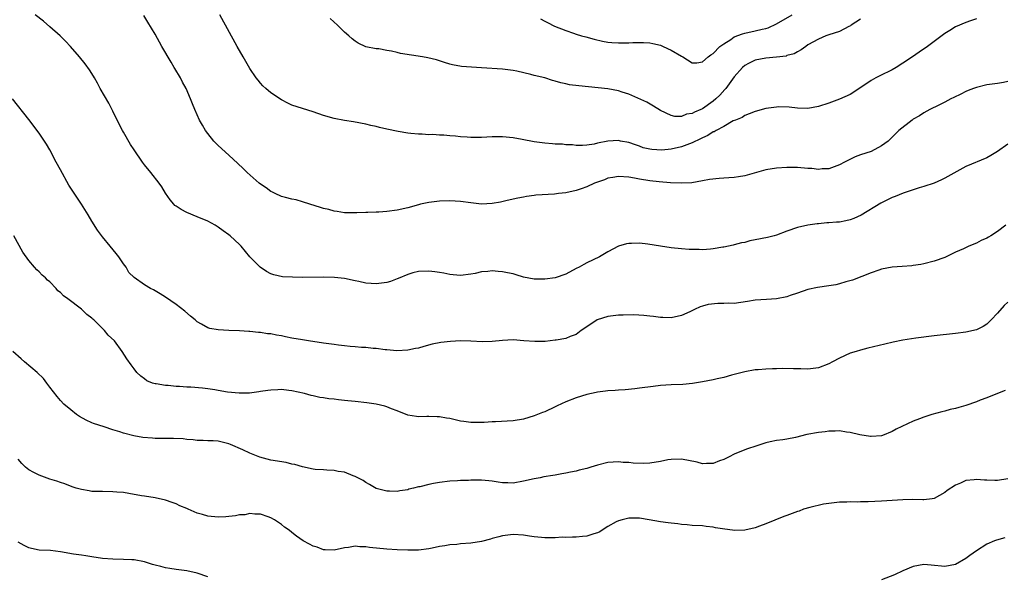
# Model space of a CAD drawing. Units: inches. Extents: x 2631000 to 2634000, y 1515000 to 1518000.
# Drawn here: x 2633577 to 2633764, y 1515470 to 1515576 of the extents above; entities that cross this region are included whole.
import ezdxf

# ---------------------------------------------------------------- set-up
doc = ezdxf.new("R2010")
doc.units = ezdxf.units.IN
doc.header["$MEASUREMENT"] = 0
doc.layers.add('LD26311515_10ft', color=41, linetype='Continuous')

msp = doc.modelspace()

# ---------------------------------------------------------------- linework, layer by layer
at = {"layer": 'LD26311515_10ft'}
for points, elevation in [([(2633765, 1515552.42), (2633763, 1515550.99), (2633761.73, 1515550.27), (2633761, 1515549.83), (2633757, 1515548.16), (2633753, 1515545.94), (2633752.35, 1515545.65), (2633751, 1515544.99), (2633749, 1515544.34), (2633748.1, 1515544.1), (2633747, 1515543.75), (2633745.09, 1515543.09), (2633743.55, 1515542.45), (2633743, 1515542.24), (2633741.49, 1515541.49), (2633740.82, 1515541.18), (2633737.09, 1515538.91), (2633735.74, 1515538.26), (2633735, 1515538.02), (2633734.18, 1515537.82), (2633733, 1515537.6), (2633732.42, 1515537.58), (2633731, 1515537.44), (2633730.56, 1515537.44), (2633729, 1515537.28), (2633728.73, 1515537.27), (2633726.99, 1515537.01), (2633725, 1515536.55), (2633723, 1515535.86), (2633721, 1515535.12), (2633720.57, 1515535), (2633719.32, 1515534.68), (2633717, 1515534.2), (2633715.98, 1515534.02), (2633715, 1515533.72), (2633714.36, 1515533.64), (2633713, 1515533.26), (2633712.77, 1515533.23), (2633711, 1515532.83), (2633710.81, 1515532.81), (2633709, 1515532.48), (2633708.47, 1515532.47), (2633707, 1515532.33), (2633706.36, 1515532.36), (2633705, 1515532.36), (2633704.41, 1515532.41), (2633703, 1515532.49), (2633701, 1515532.71), (2633698.99, 1515532.99), (2633696.6, 1515533.4), (2633695, 1515533.6), (2633693.51, 1515533.51), (2633693, 1515533.55), (2633692.52, 1515533.48), (2633691, 1515532.99), (2633689, 1515531.91), (2633687.38, 1515531), (2633685, 1515529.85), (2633684.44, 1515529.56), (2633683.55, 1515529), (2633683, 1515528.75), (2633681, 1515527.7), (2633679, 1515526.97), (2633677, 1515526.72), (2633675, 1515526.74), (2633673, 1515527.15), (2633671.59, 1515527.59), (2633671, 1515527.75), (2633669.96, 1515527.96), (2633669, 1515528.16), (2633668.18, 1515528.18), (2633667, 1515528.3), (2633666.17, 1515528.17), (2633665, 1515528.11), (2633663.82, 1515527.82), (2633663, 1515527.69), (2633661, 1515527.44), (2633659.59, 1515527.59), (2633659, 1515527.62), (2633657.87, 1515527.87), (2633657, 1515527.98), (2633656.12, 1515528.12), (2633655, 1515528.24), (2633653, 1515528.2), (2633651.93, 1515527.93), (2633651, 1515527.66), (2633649.15, 1515526.85), (2633649, 1515526.81), (2633647.69, 1515526.31), (2633647, 1515526.13), (2633645, 1515525.84), (2633644.07, 1515525.93), (2633643, 1515525.97), (2633641.71, 1515526.29), (2633641, 1515526.42), (2633639, 1515526.86), (2633637.06, 1515527.06), (2633635, 1515527.1), (2633631.07, 1515527.07), (2633629.1, 1515527.1), (2633627.21, 1515527.21), (2633625.56, 1515527.56), (2633625, 1515527.77), (2633624.18, 1515528.18), (2633622.95, 1515529), (2633621.02, 1515531.02), (2633619.35, 1515533), (2633619, 1515533.36), (2633617.26, 1515535), (2633617, 1515535.2), (2633615.92, 1515535.92), (2633615, 1515536.63), (2633614.38, 1515537), (2633613, 1515537.76), (2633611, 1515538.61), (2633609, 1515539.39), (2633607.96, 1515539.96), (2633607, 1515540.59), (2633606.77, 1515540.77), (2633606.56, 1515541), (2633605.85, 1515541.85), (2633605, 1515543.12), (2633604.28, 1515544.28), (2633603.78, 1515545), (2633602.2, 1515547), (2633601, 1515548.47), (2633600.61, 1515549), (2633599, 1515551.3), (2633598.35, 1515552.35), (2633597, 1515554.68), (2633596.82, 1515555), (2633595.81, 1515557), (2633595, 1515558.66), (2633594.19, 1515560.19), (2633592.57, 1515563), (2633592.03, 1515564.03), (2633591.47, 1515565), (2633591, 1515565.82), (2633590.54, 1515566.54), (2633589.7, 1515567.7), (2633588.67, 1515569), (2633586.94, 1515571), (2633585.98, 1515571.98), (2633584.97, 1515572.97), (2633583, 1515574.74), (2633581.77, 1515575.77), (2633580.22, 1515577)], 8820), ([(2633765, 1515564.29), (2633764.15, 1515564.15), (2633763, 1515563.92), (2633761, 1515563.66), (2633759, 1515563.21), (2633758.43, 1515563), (2633757.41, 1515562.59), (2633757, 1515562.41), (2633756.07, 1515561.93), (2633754.72, 1515561.28), (2633754.12, 1515561), (2633753, 1515560.38), (2633751.84, 1515559.84), (2633750.15, 1515559), (2633749, 1515558.36), (2633748.19, 1515557.81), (2633747, 1515557.14), (2633746.78, 1515557), (2633744.29, 1515555), (2633743.64, 1515554.36), (2633742.64, 1515553.36), (2633742.24, 1515553), (2633741, 1515552.06), (2633739, 1515551.04), (2633737, 1515550.39), (2633735.98, 1515550.02), (2633733.94, 1515549), (2633733, 1515548.45), (2633731, 1515547.74), (2633729.7, 1515547.7), (2633729, 1515547.62), (2633727.76, 1515547.76), (2633727, 1515547.8), (2633725, 1515547.98), (2633723, 1515548), (2633721, 1515547.86), (2633719, 1515547.51), (2633715.48, 1515546.52), (2633715, 1515546.41), (2633713.8, 1515546.2), (2633713, 1515546.08), (2633711.98, 1515546.02), (2633711, 1515545.93), (2633710.11, 1515545.89), (2633708.32, 1515545.68), (2633707, 1515545.41), (2633704.92, 1515545.08), (2633702.99, 1515545.01), (2633700.92, 1515545.08), (2633698.77, 1515545.23), (2633697, 1515545.44), (2633695, 1515545.76), (2633694.06, 1515545.94), (2633693, 1515546.11), (2633691, 1515546.27), (2633689.95, 1515546.05), (2633689, 1515545.94), (2633688.36, 1515545.64), (2633687, 1515545.21), (2633686.49, 1515545), (2633685, 1515544.28), (2633683.91, 1515543.91), (2633683, 1515543.58), (2633681, 1515543.14), (2633679.63, 1515543), (2633678.89, 1515542.89), (2633675.29, 1515542.71), (2633675, 1515542.65), (2633673.54, 1515542.46), (2633673, 1515542.36), (2633671.89, 1515542.11), (2633671, 1515541.94), (2633669.64, 1515541.64), (2633668.61, 1515541.39), (2633667, 1515541.11), (2633665, 1515541.02), (2633663, 1515541.24), (2633661, 1515541.52), (2633659, 1515541.62), (2633657, 1515541.57), (2633655, 1515541.34), (2633653.41, 1515541), (2633653, 1515540.9), (2633651, 1515540.32), (2633649, 1515539.84), (2633647, 1515539.58), (2633645.48, 1515539.48), (2633645, 1515539.47), (2633643.39, 1515539.39), (2633643, 1515539.4), (2633641.33, 1515539.33), (2633641, 1515539.33), (2633639, 1515539.38), (2633637.61, 1515539.61), (2633637, 1515539.66), (2633635.97, 1515539.97), (2633635, 1515540.16), (2633634.39, 1515540.39), (2633632.36, 1515541), (2633631, 1515541.47), (2633629.81, 1515541.8), (2633629, 1515541.97), (2633627.75, 1515542.25), (2633627, 1515542.47), (2633625.8, 1515543), (2633625.28, 1515543.28), (2633625, 1515543.39), (2633624.09, 1515544.09), (2633623, 1515544.8), (2633622.75, 1515545), (2633620.49, 1515547), (2633619.75, 1515547.75), (2633618.73, 1515548.72), (2633617, 1515550.33), (2633615, 1515552.15), (2633614.17, 1515553), (2633613, 1515554.45), (2633612.58, 1515555), (2633612.02, 1515556.02), (2633611.43, 1515557), (2633610.54, 1515559), (2633610.09, 1515560.09), (2633609.74, 1515561), (2633608.87, 1515563), (2633608.19, 1515564.19), (2633607.81, 1515565), (2633606.77, 1515566.77), (2633606.65, 1515567), (2633606.02, 1515568.02), (2633604.3, 1515571), (2633603, 1515573.29), (2633601.62, 1515575.62), (2633600.84, 1515576.84)], 8830), ([(2633759, 1515576.23), (2633757.85, 1515575.85), (2633757, 1515575.53), (2633755, 1515574.68), (2633753.96, 1515574.04), (2633753, 1515573.44), (2633749.73, 1515571), (2633748.1, 1515569.9), (2633746.84, 1515569), (2633745, 1515567.78), (2633743.77, 1515567), (2633743, 1515566.54), (2633740.63, 1515565.37), (2633739.91, 1515565), (2633739, 1515564.5), (2633735.72, 1515562.28), (2633735, 1515561.86), (2633733, 1515560.94), (2633731, 1515560.22), (2633729, 1515559.57), (2633727, 1515559.17), (2633725, 1515559.22), (2633723.44, 1515559.44), (2633721.5, 1515559.5), (2633721, 1515559.46), (2633719, 1515559.16), (2633717, 1515558.64), (2633715.85, 1515558.15), (2633715, 1515557.86), (2633714.5, 1515557.5), (2633713.22, 1515557), (2633712.82, 1515556.82), (2633711, 1515555.78), (2633709.55, 1515555), (2633709.22, 1515554.78), (2633709, 1515554.72), (2633707.97, 1515554.03), (2633707, 1515553.64), (2633706.59, 1515553.41), (2633705, 1515552.65), (2633704.48, 1515552.48), (2633703, 1515551.89), (2633701, 1515551.44), (2633699.28, 1515551.28), (2633697.37, 1515551.37), (2633697, 1515551.47), (2633695.73, 1515551.73), (2633695, 1515552.02), (2633694.25, 1515552.25), (2633693, 1515552.72), (2633691.42, 1515553), (2633691, 1515553.09), (2633689, 1515552.97), (2633687, 1515552.58), (2633686.41, 1515552.41), (2633685, 1515552.2), (2633684.15, 1515552.15), (2633683, 1515552.15), (2633682.26, 1515552.26), (2633681, 1515552.31), (2633680.4, 1515552.4), (2633679, 1515552.42), (2633678.49, 1515552.49), (2633677, 1515552.57), (2633675, 1515552.86), (2633672.71, 1515553.29), (2633671, 1515553.59), (2633669, 1515553.8), (2633667, 1515553.78), (2633665, 1515553.66), (2633663, 1515553.67), (2633662.26, 1515553.74), (2633661, 1515553.81), (2633660.06, 1515553.94), (2633659, 1515553.99), (2633657.86, 1515554.14), (2633657, 1515554.13), (2633655.75, 1515554.25), (2633655, 1515554.2), (2633653.71, 1515554.29), (2633653, 1515554.28), (2633651.56, 1515554.44), (2633651, 1515554.52), (2633649.17, 1515554.83), (2633647, 1515555.28), (2633645.6, 1515555.6), (2633645, 1515555.75), (2633643.97, 1515555.97), (2633643, 1515556.22), (2633640.66, 1515556.66), (2633639, 1515556.9), (2633637, 1515557.26), (2633635, 1515557.85), (2633633, 1515558.56), (2633631, 1515559.17), (2633629, 1515559.84), (2633628.22, 1515560.22), (2633627, 1515560.85), (2633625, 1515562.16), (2633624.02, 1515563), (2633623.48, 1515563.49), (2633623, 1515564), (2633622.55, 1515564.55), (2633622.21, 1515565), (2633621, 1515566.82), (2633619.72, 1515569), (2633618.59, 1515571), (2633615.28, 1515577)], 8840), ([(2633676.22, 1515576.22), (2633677, 1515575.79), (2633677.55, 1515575.55), (2633678.86, 1515574.86), (2633681, 1515574.01), (2633682.47, 1515573.53), (2633683, 1515573.34), (2633684.02, 1515573), (2633684.79, 1515572.79), (2633686.37, 1515572.37), (2633687.99, 1515571.99), (2633689, 1515571.82), (2633689.73, 1515571.73), (2633691, 1515571.64), (2633691.65, 1515571.65), (2633693, 1515571.69), (2633693.73, 1515571.73), (2633695, 1515571.76), (2633695.76, 1515571.76), (2633697, 1515571.66), (2633697.56, 1515571.56), (2633699, 1515571.2), (2633699.52, 1515571), (2633701, 1515570.26), (2633703, 1515569.12), (2633703.26, 1515569), (2633705, 1515567.89), (2633705.87, 1515567.87), (2633707, 1515568.03), (2633708.04, 1515569), (2633708.58, 1515569.42), (2633709, 1515569.65), (2633710.27, 1515571), (2633711, 1515571.51), (2633712.33, 1515572.33), (2633713, 1515572.78), (2633714.59, 1515573.41), (2633715, 1515573.53), (2633717, 1515573.97), (2633718.29, 1515574.29), (2633719, 1515574.42), (2633719.45, 1515574.55), (2633721, 1515575.26), (2633724, 1515577)], 8860), ([(2633737, 1515576.14), (2633735.21, 1515575), (2633735.1, 1515574.9), (2633734.75, 1515574.75), (2633733, 1515573.83), (2633731, 1515573.19), (2633730.38, 1515573), (2633729, 1515572.39), (2633727, 1515571.26), (2633726.59, 1515571), (2633725.69, 1515570.31), (2633725, 1515569.98), (2633724.4, 1515569.6), (2633723, 1515569.23), (2633722.84, 1515569.16), (2633721, 1515568.93), (2633719, 1515568.73), (2633717, 1515568.35), (2633715.71, 1515567.71), (2633715, 1515567.38), (2633714.57, 1515567), (2633713, 1515565.18), (2633711.42, 1515563), (2633711.23, 1515562.77), (2633710.26, 1515561.74), (2633709.52, 1515561), (2633709, 1515560.55), (2633707, 1515559.15), (2633706.66, 1515559), (2633705.48, 1515558.52), (2633705, 1515558.24), (2633703.91, 1515558.09), (2633703, 1515557.69), (2633701.69, 1515557.69), (2633701, 1515557.84), (2633699, 1515558.81), (2633697.66, 1515559.66), (2633696.38, 1515560.38), (2633693, 1515561.91), (2633691.69, 1515562.31), (2633691, 1515562.53), (2633689, 1515562.92), (2633687.14, 1515563.14), (2633683.47, 1515563.47), (2633681.71, 1515563.71), (2633681, 1515563.87), (2633680.06, 1515564.06), (2633679, 1515564.38), (2633678.51, 1515564.51), (2633677.01, 1515565.01), (2633675, 1515565.49), (2633674.34, 1515565.66), (2633671.73, 1515566.27), (2633671, 1515566.41), (2633669, 1515566.67), (2633665, 1515566.9), (2633661.2, 1515567.2), (2633659.5, 1515567.5), (2633659, 1515567.62), (2633657.94, 1515567.94), (2633656.42, 1515568.42), (2633654.83, 1515568.83), (2633653.79, 1515569), (2633649.64, 1515569.64), (2633649, 1515569.82), (2633647.88, 1515570.11), (2633647, 1515570.21), (2633645.5, 1515570.5), (2633645, 1515570.5), (2633643, 1515570.93), (2633641.58, 1515571.58), (2633641, 1515571.99), (2633640.43, 1515572.43), (2633639.77, 1515573), (2633639, 1515573.71), (2633638.36, 1515574.36), (2633637.63, 1515575), (2633636.28, 1515576.28)], 8850), ([(2633764.57, 1515537), (2633763, 1515535.83), (2633761.77, 1515535), (2633761.3, 1515534.7), (2633761, 1515534.54), (2633759.93, 1515534.07), (2633759, 1515533.6), (2633757.54, 1515533), (2633756.52, 1515532.52), (2633755, 1515531.85), (2633753, 1515530.88), (2633751, 1515530.14), (2633749, 1515529.66), (2633748.44, 1515529.56), (2633747, 1515529.34), (2633746.71, 1515529.29), (2633744.88, 1515529.12), (2633743, 1515529), (2633741, 1515528.62), (2633740.44, 1515528.44), (2633739, 1515527.92), (2633735.47, 1515526.53), (2633734.22, 1515526.22), (2633733, 1515525.85), (2633732.31, 1515525.69), (2633731, 1515525.45), (2633728.84, 1515525.16), (2633727, 1515524.78), (2633725, 1515524.08), (2633723.64, 1515523.64), (2633723, 1515523.39), (2633721.01, 1515522.99), (2633719.14, 1515522.86), (2633717, 1515522.73), (2633715.52, 1515522.48), (2633713, 1515522.13), (2633711.85, 1515522.15), (2633711, 1515522.09), (2633709.86, 1515522.14), (2633708.07, 1515521.93), (2633707, 1515521.62), (2633706.54, 1515521.46), (2633705.48, 1515521), (2633704.56, 1515520.56), (2633703, 1515519.86), (2633701, 1515519.42), (2633699.45, 1515519.45), (2633699, 1515519.44), (2633697.64, 1515519.64), (2633697, 1515519.68), (2633695.84, 1515519.84), (2633693.95, 1515519.95), (2633691.93, 1515519.93), (2633691, 1515519.89), (2633689, 1515519.63), (2633686.97, 1515519), (2633684.6, 1515517.4), (2633683.9, 1515517), (2633683, 1515516.25), (2633681.83, 1515515.83), (2633681, 1515515.45), (2633679.17, 1515515.17), (2633679, 1515515.12), (2633677.09, 1515514.91), (2633675.11, 1515514.89), (2633673.05, 1515515.05), (2633671, 1515515.19), (2633669, 1515515.11), (2633667, 1515514.89), (2633665.16, 1515514.84), (2633663, 1515514.95), (2633661.01, 1515514.99), (2633659.09, 1515514.91), (2633657.28, 1515514.72), (2633655.64, 1515514.36), (2633654.06, 1515513.94), (2633653, 1515513.62), (2633652.46, 1515513.54), (2633651, 1515513.22), (2633648.9, 1515513.1), (2633647, 1515513.31), (2633646.69, 1515513.31), (2633645, 1515513.58), (2633644.42, 1515513.58), (2633643, 1515513.76), (2633642.23, 1515513.77), (2633641, 1515513.91), (2633640.05, 1515513.95), (2633639, 1515514.09), (2633637.81, 1515514.19), (2633637, 1515514.31), (2633635.5, 1515514.5), (2633635, 1515514.59), (2633632.13, 1515515), (2633631, 1515515.18), (2633629, 1515515.53), (2633627.77, 1515515.77), (2633627, 1515515.94), (2633626.08, 1515516.08), (2633625, 1515516.33), (2633624.37, 1515516.37), (2633623, 1515516.61), (2633622.61, 1515516.61), (2633621, 1515516.79), (2633620.79, 1515516.79), (2633619, 1515516.91), (2633616.99, 1515516.99), (2633615, 1515517.1), (2633613.39, 1515517.39), (2633613, 1515517.51), (2633611.79, 1515518.21), (2633611, 1515518.63), (2633610.58, 1515519), (2633609.71, 1515519.71), (2633608.63, 1515520.63), (2633607, 1515521.92), (2633605, 1515523.32), (2633603.93, 1515523.93), (2633603, 1515524.55), (2633602.7, 1515524.7), (2633602.15, 1515525), (2633601, 1515525.69), (2633599.03, 1515527.03), (2633598.04, 1515528.04), (2633597.49, 1515529), (2633597, 1515529.65), (2633596.12, 1515531), (2633595.61, 1515531.61), (2633594.48, 1515533), (2633593, 1515534.77), (2633592.05, 1515536.05), (2633591, 1515537.75), (2633590.28, 1515539), (2633589.03, 1515541.03), (2633586.63, 1515544.63), (2633585, 1515547.51), (2633584.23, 1515549), (2633583, 1515551.31), (2633582.38, 1515552.38), (2633581, 1515554.51), (2633579, 1515557.08), (2633575.89, 1515561)], 8810), ([(2633765, 1515522.34), (2633764.26, 1515521.74), (2633763, 1515520.26), (2633761.83, 1515519), (2633761, 1515518.21), (2633760.26, 1515517.74), (2633759, 1515517.1), (2633757, 1515516.67), (2633755, 1515516.42), (2633751, 1515516), (2633747.52, 1515515.52), (2633745, 1515515.14), (2633743.21, 1515514.79), (2633741.59, 1515514.41), (2633738.4, 1515513.6), (2633737, 1515513.27), (2633736.19, 1515513), (2633735, 1515512.65), (2633733, 1515511.74), (2633731.69, 1515511), (2633731, 1515510.64), (2633729, 1515509.89), (2633727, 1515509.65), (2633725.68, 1515509.68), (2633724.27, 1515509.73), (2633722.25, 1515509.75), (2633721, 1515509.71), (2633720.29, 1515509.71), (2633719, 1515509.65), (2633717.52, 1515509.52), (2633717, 1515509.49), (2633715, 1515509.15), (2633712.49, 1515508.49), (2633711, 1515508.06), (2633709.79, 1515507.79), (2633709, 1515507.58), (2633707, 1515507.21), (2633705.45, 1515507), (2633705.07, 1515506.93), (2633703.25, 1515506.75), (2633701, 1515506.65), (2633699, 1515506.51), (2633697.63, 1515506.37), (2633695, 1515506), (2633694.1, 1515505.9), (2633692.27, 1515505.73), (2633691, 1515505.66), (2633690.4, 1515505.6), (2633689, 1515505.52), (2633688.57, 1515505.43), (2633687, 1515505.26), (2633686.8, 1515505.2), (2633685, 1515504.83), (2633683, 1515504.19), (2633681, 1515503.4), (2633679.35, 1515502.65), (2633679, 1515502.46), (2633677, 1515501.52), (2633676.61, 1515501.39), (2633675, 1515500.78), (2633673, 1515500.16), (2633671, 1515499.79), (2633667.63, 1515499.63), (2633667, 1515499.62), (2633665.52, 1515499.52), (2633663.49, 1515499.49), (2633663, 1515499.51), (2633661.67, 1515499.67), (2633661, 1515499.78), (2633659, 1515500.23), (2633658.35, 1515500.35), (2633657, 1515500.56), (2633656.59, 1515500.59), (2633655, 1515500.61), (2633654.63, 1515500.63), (2633653, 1515500.6), (2633652.66, 1515500.66), (2633651, 1515500.9), (2633649, 1515501.72), (2633647.92, 1515502.08), (2633647, 1515502.49), (2633646.63, 1515502.63), (2633645, 1515502.96), (2633643.22, 1515503.22), (2633641, 1515503.48), (2633639.62, 1515503.62), (2633639, 1515503.71), (2633637.81, 1515503.81), (2633637, 1515503.94), (2633636.02, 1515504.02), (2633635, 1515504.19), (2633634.27, 1515504.27), (2633633, 1515504.56), (2633632.63, 1515504.63), (2633631.35, 1515505), (2633629, 1515505.53), (2633628.41, 1515505.59), (2633627, 1515505.76), (2633626.3, 1515505.7), (2633625, 1515505.67), (2633624.44, 1515505.56), (2633623, 1515505.38), (2633622.68, 1515505.31), (2633620.91, 1515505.09), (2633618.95, 1515505.05), (2633616.72, 1515505.28), (2633615, 1515505.59), (2633614.32, 1515505.68), (2633613, 1515505.91), (2633611.98, 1515506.02), (2633609.79, 1515506.21), (2633609, 1515506.22), (2633607.64, 1515506.36), (2633607, 1515506.34), (2633605.47, 1515506.53), (2633605, 1515506.5), (2633603.17, 1515506.83), (2633603, 1515506.83), (2633602.51, 1515507), (2633601.43, 1515507.43), (2633601, 1515507.77), (2633600.28, 1515508.28), (2633599.56, 1515509), (2633599, 1515509.68), (2633598.44, 1515510.44), (2633597.63, 1515511.63), (2633596.77, 1515513), (2633595.26, 1515515), (2633594.09, 1515516.09), (2633593.38, 1515517), (2633591.34, 1515519), (2633591.15, 1515519.15), (2633591, 1515519.33), (2633590.04, 1515520.04), (2633589, 1515521.05), (2633586.42, 1515523), (2633585.59, 1515523.59), (2633585, 1515524.24), (2633584.55, 1515524.55), (2633584.18, 1515525), (2633583, 1515526.24), (2633582.56, 1515526.56), (2633582.2, 1515527), (2633581.52, 1515527.52), (2633581, 1515528.12), (2633580.51, 1515528.51), (2633580.12, 1515529), (2633579, 1515530.27), (2633577.86, 1515531.86), (2633576.15, 1515535)], 8800), ([(2633764.44, 1515505.56), (2633763, 1515505.03), (2633761, 1515504.19), (2633759.74, 1515503.74), (2633759, 1515503.43), (2633757, 1515502.72), (2633755.65, 1515502.35), (2633755, 1515502.15), (2633754.04, 1515501.96), (2633753, 1515501.65), (2633752.46, 1515501.54), (2633750.51, 1515501), (2633749, 1515500.51), (2633748.19, 1515500.19), (2633747, 1515499.76), (2633743.74, 1515498.26), (2633743, 1515497.76), (2633741.16, 1515497), (2633741, 1515496.95), (2633739, 1515496.83), (2633738.86, 1515496.86), (2633736.87, 1515497.13), (2633735, 1515497.6), (2633734.35, 1515497.65), (2633733, 1515497.9), (2633732.18, 1515497.82), (2633731, 1515497.85), (2633730.28, 1515497.72), (2633729, 1515497.61), (2633726.8, 1515497.2), (2633724.66, 1515496.66), (2633723, 1515496.35), (2633722.23, 1515496.23), (2633721, 1515496.1), (2633719.83, 1515495.83), (2633719, 1515495.66), (2633717.1, 1515495), (2633715.52, 1515494.48), (2633714.05, 1515493.95), (2633713, 1515493.5), (2633712.06, 1515493), (2633711, 1515492.48), (2633710.18, 1515492.18), (2633709, 1515491.7), (2633707.71, 1515491.71), (2633707, 1515491.66), (2633705.93, 1515491.93), (2633703, 1515492.54), (2633701, 1515492.49), (2633700.38, 1515492.38), (2633699, 1515492.09), (2633697, 1515491.76), (2633695.72, 1515491.72), (2633693.78, 1515491.78), (2633693, 1515491.9), (2633691.92, 1515491.92), (2633691, 1515492.02), (2633689, 1515491.89), (2633687, 1515491.41), (2633685.78, 1515491), (2633685, 1515490.77), (2633683.57, 1515490.42), (2633683, 1515490.25), (2633681.92, 1515490.08), (2633681, 1515489.84), (2633680.25, 1515489.75), (2633679, 1515489.51), (2633678.55, 1515489.45), (2633676.85, 1515489.15), (2633676.17, 1515489), (2633675, 1515488.8), (2633673, 1515488.33), (2633671, 1515487.97), (2633670.02, 1515488.02), (2633669, 1515488.04), (2633668.17, 1515488.17), (2633667, 1515488.33), (2633666.38, 1515488.38), (2633665, 1515488.53), (2633664.51, 1515488.51), (2633663, 1515488.55), (2633662.5, 1515488.5), (2633661, 1515488.48), (2633660.41, 1515488.41), (2633659, 1515488.34), (2633657, 1515488.11), (2633655.88, 1515487.88), (2633655, 1515487.74), (2633653.28, 1515487.28), (2633653, 1515487.24), (2633652.07, 1515487), (2633651.19, 1515486.81), (2633651, 1515486.72), (2633649.48, 1515486.52), (2633649, 1515486.4), (2633647.53, 1515486.47), (2633647, 1515486.46), (2633645, 1515486.97), (2633643.71, 1515487.71), (2633643, 1515488.07), (2633642.49, 1515488.49), (2633641.52, 1515489), (2633641, 1515489.25), (2633640.62, 1515489.38), (2633639, 1515490.05), (2633637.8, 1515490.2), (2633637, 1515490.4), (2633635.59, 1515490.41), (2633635, 1515490.48), (2633633.43, 1515490.57), (2633633, 1515490.64), (2633631, 1515491.05), (2633629.52, 1515491.52), (2633629, 1515491.6), (2633627.87, 1515491.87), (2633625, 1515492.33), (2633622.88, 1515492.88), (2633621, 1515493.69), (2633619.68, 1515494.32), (2633617.3, 1515495.3), (2633617, 1515495.45), (2633615, 1515495.93), (2633614.02, 1515496.02), (2633613, 1515496.04), (2633612.1, 1515496.1), (2633611, 1515496.1), (2633610.2, 1515496.2), (2633609, 1515496.29), (2633608.36, 1515496.36), (2633606.48, 1515496.48), (2633605, 1515496.46), (2633604.48, 1515496.48), (2633603, 1515496.46), (2633602.49, 1515496.49), (2633600.64, 1515496.64), (2633598.96, 1515496.96), (2633597, 1515497.46), (2633596.29, 1515497.71), (2633595, 1515498.11), (2633593.34, 1515498.66), (2633591.31, 1515499.31), (2633591, 1515499.45), (2633589.92, 1515499.91), (2633588.63, 1515500.63), (2633588.07, 1515501), (2633587, 1515501.88), (2633585.69, 1515503), (2633585, 1515503.7), (2633584.41, 1515504.41), (2633583, 1515506.22), (2633582.46, 1515507), (2633581.83, 1515507.83), (2633580.6, 1515509), (2633578.2, 1515511), (2633577.59, 1515511.59), (2633576, 1515513)], 8790), ([(2633765, 1515488.81), (2633763, 1515488.47), (2633762.47, 1515488.47), (2633761, 1515488.54), (2633760.55, 1515488.55), (2633759, 1515488.67), (2633758.6, 1515488.6), (2633757, 1515488.46), (2633755.96, 1515487.96), (2633755, 1515487.57), (2633753.44, 1515486.56), (2633753, 1515486.17), (2633751, 1515485.07), (2633750.58, 1515485), (2633749, 1515484.81), (2633748.82, 1515484.82), (2633746.83, 1515484.83), (2633745, 1515484.78), (2633741, 1515484.52), (2633738.42, 1515484.42), (2633737, 1515484.42), (2633736.38, 1515484.38), (2633735, 1515484.42), (2633734.36, 1515484.36), (2633733, 1515484.34), (2633731, 1515484.12), (2633729.98, 1515483.98), (2633727.38, 1515483.37), (2633726.17, 1515483), (2633725.33, 1515482.67), (2633725, 1515482.57), (2633723, 1515481.82), (2633722.4, 1515481.6), (2633719, 1515480.21), (2633717.8, 1515479.8), (2633717, 1515479.5), (2633715, 1515479.04), (2633713, 1515478.97), (2633712.67, 1515479), (2633711.19, 1515479.19), (2633709.47, 1515479.47), (2633709, 1515479.6), (2633707.7, 1515479.7), (2633707, 1515479.83), (2633705, 1515479.93), (2633704.06, 1515480.06), (2633703, 1515480.12), (2633702.26, 1515480.25), (2633701, 1515480.35), (2633700.45, 1515480.45), (2633699, 1515480.61), (2633696.85, 1515481), (2633695, 1515481.31), (2633694.71, 1515481.29), (2633693, 1515481.32), (2633691.71, 1515481), (2633691, 1515480.81), (2633690.6, 1515480.6), (2633689, 1515479.71), (2633687.35, 1515478.65), (2633687, 1515478.52), (2633686.32, 1515478.32), (2633685, 1515477.87), (2633684.18, 1515477.82), (2633683, 1515477.67), (2633682.27, 1515477.73), (2633681, 1515477.65), (2633680.31, 1515477.69), (2633679, 1515477.6), (2633677, 1515477.6), (2633676.37, 1515477.63), (2633675, 1515477.79), (2633674.1, 1515477.9), (2633673, 1515478.07), (2633671, 1515478.2), (2633669, 1515477.96), (2633668.26, 1515477.74), (2633667, 1515477.42), (2633666.69, 1515477.31), (2633665, 1515476.89), (2633663, 1515476.56), (2633661, 1515476.4), (2633660.3, 1515476.3), (2633659, 1515476.23), (2633658.03, 1515476.03), (2633657, 1515475.91), (2633655.61, 1515475.61), (2633655, 1515475.51), (2633653, 1515475.25), (2633651, 1515475.2), (2633649, 1515475.27), (2633647, 1515475.39), (2633643.74, 1515475.74), (2633643, 1515475.88), (2633641.86, 1515475.86), (2633641, 1515475.98), (2633639.72, 1515475.72), (2633639, 1515475.67), (2633637, 1515475.22), (2633635.32, 1515475.32), (2633635, 1515475.31), (2633633.77, 1515475.77), (2633633, 1515476), (2633632.34, 1515476.34), (2633631.12, 1515477), (2633629.86, 1515477.86), (2633629, 1515478.58), (2633628.45, 1515479), (2633627.59, 1515479.59), (2633627, 1515480.11), (2633626.46, 1515480.46), (2633625.68, 1515481), (2633625, 1515481.39), (2633624.45, 1515481.55), (2633623, 1515482.05), (2633621.95, 1515482.05), (2633621, 1515482.18), (2633620.03, 1515481.97), (2633619, 1515481.94), (2633618.25, 1515481.75), (2633617, 1515481.64), (2633616.44, 1515481.56), (2633615, 1515481.51), (2633613, 1515481.68), (2633612.01, 1515481.99), (2633611, 1515482.24), (2633609.25, 1515483), (2633609, 1515483.12), (2633607.68, 1515483.68), (2633607, 1515484.04), (2633606.27, 1515484.27), (2633605, 1515484.72), (2633603, 1515485.16), (2633601, 1515485.49), (2633600.43, 1515485.57), (2633598.03, 1515486.03), (2633597, 1515486.16), (2633595.75, 1515486.25), (2633595, 1515486.34), (2633593, 1515486.35), (2633591, 1515486.41), (2633590.48, 1515486.48), (2633589, 1515486.73), (2633588.03, 1515487), (2633587.27, 1515487.27), (2633585.84, 1515487.84), (2633585, 1515488.1), (2633584.35, 1515488.35), (2633583, 1515488.73), (2633581, 1515489.46), (2633579.99, 1515490.01), (2633579, 1515490.53), (2633578.4, 1515491), (2633577.7, 1515491.7), (2633577, 1515492.5)], 8780), ([(2633613, 1515470.16), (2633611, 1515470.84), (2633609, 1515471.27), (2633607.5, 1515471.5), (2633607, 1515471.54), (2633605.77, 1515471.77), (2633605, 1515471.88), (2633604.1, 1515472.1), (2633603, 1515472.39), (2633602.5, 1515472.5), (2633601, 1515472.99), (2633599, 1515473.36), (2633598.6, 1515473.4), (2633597, 1515473.47), (2633595, 1515473.49), (2633593, 1515473.65), (2633591, 1515473.97), (2633589.86, 1515474.14), (2633589, 1515474.29), (2633587.51, 1515474.49), (2633585, 1515474.93), (2633583.15, 1515475.15), (2633581, 1515475.25), (2633579.54, 1515475.54), (2633579, 1515475.69), (2633578.13, 1515476.13), (2633577, 1515476.76)], 8770), ([(2633764.42, 1515477.58), (2633762.84, 1515477.16), (2633762.41, 1515477), (2633761, 1515476.38), (2633759, 1515475.11), (2633757.77, 1515474.23), (2633757, 1515473.65), (2633755, 1515472.53), (2633753, 1515472.14), (2633750.38, 1515472.38), (2633749, 1515472.48), (2633747, 1515472.13), (2633745, 1515471.31), (2633743.46, 1515470.54), (2633741, 1515469.57)], 8770)]:
    msp.add_lwpolyline(points, dxfattribs=dict(at, elevation=elevation))

doc.saveas('drawing.dxf')
